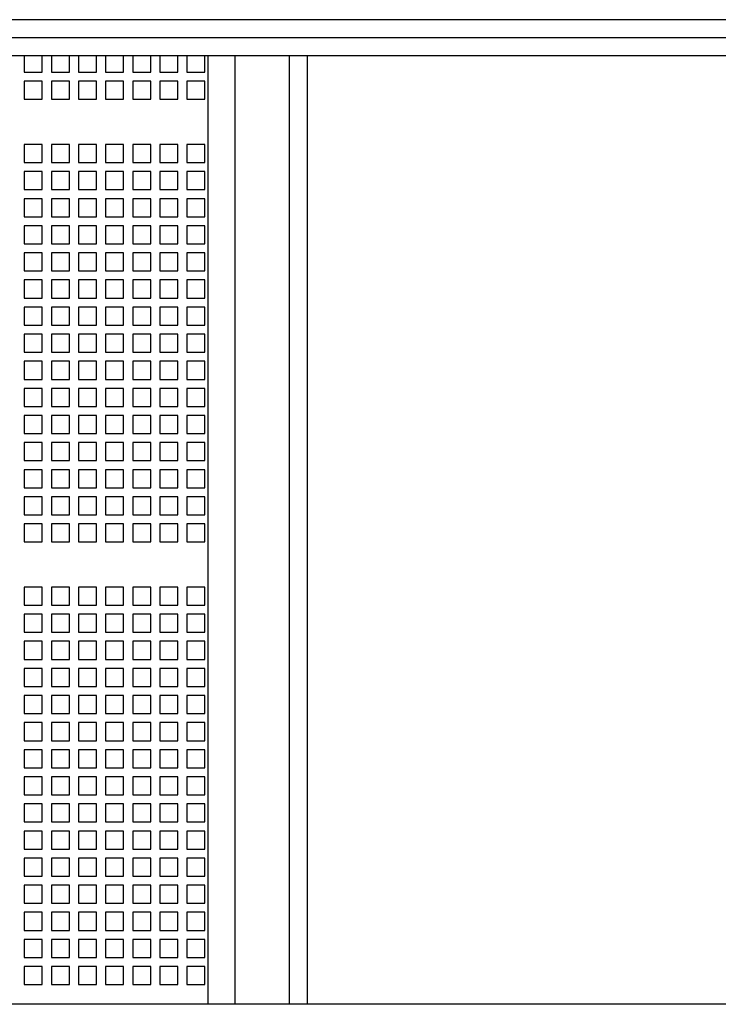
# Paper-space layout 'Layout1' of a CAD drawing. Extents: x -28.4 to 51.3, y -6.8 to 65.2.
# Drawn here: x 7.1 to 11.9, y 14.3 to 21.1 of the extents above; entities that cross this region are included whole.
import ezdxf

# ---------------------------------------------------------------- set-up
doc = ezdxf.new("R2010")
doc.units = 0
doc.header["$LTSCALE"] = 0.2
doc.header["$MEASUREMENT"] = 0
doc.layers.add('5R18-BOTTOM', color=7, linetype='CONTINUOUS')

psp = doc.layouts.get("Layout1")

# ---------------------------------------------------------------- linework, layer by layer
at = {"layer": '5R18-BOTTOM', "linetype": 'CONTINUOUS'}
for p, q in [((19.5777, 21.112), (3.7977, 21.112)), ((19.5777, 20.987), (3.7977, 20.987)), ((19.5777, 20.862), (3.7977, 20.862)), ((7.1057, 20.862), (7.1057, 20.7486)), ((7.2307, 20.7486), (7.2307, 20.862)), ((7.2932, 20.862), (7.2932, 20.7486)), ((7.4182, 20.7486), (7.4182, 20.862)), ((7.4807, 20.862), (7.4807, 20.7486)), ((7.6057, 20.7486), (7.6057, 20.862)), ((7.6682, 20.862), (7.6682, 20.7486)), ((7.7932, 20.7486), (7.7932, 20.862)), ((7.8557, 20.862), (7.8557, 20.7486)), ((7.9807, 20.7486), (7.9807, 20.862)), ((8.0432, 20.862), (8.0432, 20.7486)), ((8.1682, 20.7486), (8.1682, 20.862)), ((8.2307, 20.862), (8.2307, 20.7486)), ((8.3557, 20.7486), (8.3557, 20.862)), ((8.3752, 20.862), (8.3752, 14.2995)), ((8.5627, 20.862), (8.5627, 14.2995)), ((8.9377, 20.862), (8.9377, 14.2995)), ((9.0627, 20.862), (9.0627, 14.2995)), ((7.1057, 20.7486), (7.2307, 20.7486)), ((7.2932, 20.7486), (7.4182, 20.7486)), ((7.4807, 20.7486), (7.6057, 20.7486)), ((7.6682, 20.7486), (7.7932, 20.7486)), ((7.8557, 20.7486), (7.9807, 20.7486)), ((8.0432, 20.7486), (8.1682, 20.7486)), ((8.2307, 20.7486), (8.3557, 20.7486)), ((7.1057, 20.6861), (7.1057, 20.5611)), ((7.2307, 20.6861), (7.1057, 20.6861)), ((7.2307, 20.5611), (7.2307, 20.6861)), ((7.2932, 20.6861), (7.2932, 20.5611)), ((7.4182, 20.6861), (7.2932, 20.6861)), ((7.4182, 20.5611), (7.4182, 20.6861)), ((7.6057, 20.6861), (7.4807, 20.6861)), ((7.4807, 20.6861), (7.4807, 20.5611)), ((7.6057, 20.5611), (7.6057, 20.6861)), ((7.7932, 20.6861), (7.6682, 20.6861)), ((7.6682, 20.6861), (7.6682, 20.5611)), ((7.7932, 20.5611), (7.7932, 20.6861)), ((7.9807, 20.6861), (7.8557, 20.6861)), ((7.8557, 20.6861), (7.8557, 20.5611)), ((7.9807, 20.5611), (7.9807, 20.6861)), ((8.0432, 20.6861), (8.0432, 20.5611)), ((8.1682, 20.6861), (8.0432, 20.6861)), ((8.1682, 20.5611), (8.1682, 20.6861)), ((8.2307, 20.6861), (8.2307, 20.5611)), ((8.3557, 20.6861), (8.2307, 20.6861)), ((8.3557, 20.5611), (8.3557, 20.6861)), ((7.1057, 20.5611), (7.2307, 20.5611)), ((7.2932, 20.5611), (7.4182, 20.5611)), ((7.4807, 20.5611), (7.6057, 20.5611)), ((7.6682, 20.5611), (7.7932, 20.5611)), ((7.8557, 20.5611), (7.9807, 20.5611)), ((8.0432, 20.5611), (8.1682, 20.5611)), ((8.2307, 20.5611), (8.3557, 20.5611)), ((7.2307, 20.2486), (7.1057, 20.2486)), ((7.1057, 20.2486), (7.1057, 20.1236)), ((7.2307, 20.1236), (7.2307, 20.2486)), ((7.4182, 20.2486), (7.2932, 20.2486)), ((7.2932, 20.2486), (7.2932, 20.1236)), ((7.4182, 20.1236), (7.4182, 20.2486)), ((7.4807, 20.2486), (7.4807, 20.1236)), ((7.6057, 20.2486), (7.4807, 20.2486)), ((7.6057, 20.1236), (7.6057, 20.2486)), ((7.6682, 20.2486), (7.6682, 20.1236)), ((7.7932, 20.2486), (7.6682, 20.2486)), ((7.7932, 20.1236), (7.7932, 20.2486)), ((7.8557, 20.2486), (7.8557, 20.1236)), ((7.9807, 20.2486), (7.8557, 20.2486)), ((7.9807, 20.1236), (7.9807, 20.2486)), ((8.1682, 20.2486), (8.0432, 20.2486)), ((8.0432, 20.2486), (8.0432, 20.1236)), ((8.1682, 20.1236), (8.1682, 20.2486)), ((8.3557, 20.2486), (8.2307, 20.2486)), ((8.2307, 20.2486), (8.2307, 20.1236)), ((8.3557, 20.1236), (8.3557, 20.2486)), ((7.1057, 20.1236), (7.2307, 20.1236)), ((7.2932, 20.1236), (7.4182, 20.1236)), ((7.4807, 20.1236), (7.6057, 20.1236)), ((7.6682, 20.1236), (7.7932, 20.1236)), ((7.8557, 20.1236), (7.9807, 20.1236)), ((8.0432, 20.1236), (8.1682, 20.1236)), ((8.2307, 20.1236), (8.3557, 20.1236)), ((7.2307, 20.0611), (7.1057, 20.0611)), ((7.1057, 20.0611), (7.1057, 19.9361)), ((7.2307, 19.9361), (7.2307, 20.0611)), ((7.4182, 20.0611), (7.2932, 20.0611)), ((7.2932, 20.0611), (7.2932, 19.9361)), ((7.4182, 19.9361), (7.4182, 20.0611)), ((7.4807, 20.0611), (7.4807, 19.9361)), ((7.6057, 20.0611), (7.4807, 20.0611)), ((7.6057, 19.9361), (7.6057, 20.0611)), ((7.6682, 20.0611), (7.6682, 19.9361)), ((7.7932, 20.0611), (7.6682, 20.0611)), ((7.7932, 19.9361), (7.7932, 20.0611)), ((7.8557, 20.0611), (7.8557, 19.9361)), ((7.9807, 20.0611), (7.8557, 20.0611)), ((7.9807, 19.9361), (7.9807, 20.0611)), ((8.1682, 20.0611), (8.0432, 20.0611)), ((8.0432, 20.0611), (8.0432, 19.9361)), ((8.1682, 19.9361), (8.1682, 20.0611)), ((8.3557, 20.0611), (8.2307, 20.0611)), ((8.2307, 20.0611), (8.2307, 19.9361)), ((8.3557, 19.9361), (8.3557, 20.0611)), ((7.1057, 19.9361), (7.2307, 19.9361)), ((7.2932, 19.9361), (7.4182, 19.9361)), ((7.4807, 19.9361), (7.6057, 19.9361)), ((7.6682, 19.9361), (7.7932, 19.9361)), ((7.8557, 19.9361), (7.9807, 19.9361)), ((8.0432, 19.9361), (8.1682, 19.9361)), ((8.2307, 19.9361), (8.3557, 19.9361)), ((7.2307, 19.8736), (7.1057, 19.8736)), ((7.1057, 19.8736), (7.1057, 19.7486)), ((7.2307, 19.7486), (7.2307, 19.8736)), ((7.4182, 19.8736), (7.2932, 19.8736)), ((7.2932, 19.8736), (7.2932, 19.7486)), ((7.4182, 19.7486), (7.4182, 19.8736)), ((7.4807, 19.8736), (7.4807, 19.7486)), ((7.6057, 19.8736), (7.4807, 19.8736)), ((7.6057, 19.7486), (7.6057, 19.8736)), ((7.6682, 19.8736), (7.6682, 19.7486)), ((7.7932, 19.8736), (7.6682, 19.8736)), ((7.7932, 19.7486), (7.7932, 19.8736)), ((7.8557, 19.8736), (7.8557, 19.7486)), ((7.9807, 19.8736), (7.8557, 19.8736)), ((7.9807, 19.7486), (7.9807, 19.8736)), ((8.1682, 19.8736), (8.0432, 19.8736)), ((8.0432, 19.8736), (8.0432, 19.7486)), ((8.1682, 19.7486), (8.1682, 19.8736)), ((8.3557, 19.8736), (8.2307, 19.8736)), ((8.2307, 19.8736), (8.2307, 19.7486)), ((8.3557, 19.7486), (8.3557, 19.8736)), ((7.1057, 19.7486), (7.2307, 19.7486)), ((7.2932, 19.7486), (7.4182, 19.7486)), ((7.4807, 19.7486), (7.6057, 19.7486)), ((7.6682, 19.7486), (7.7932, 19.7486)), ((7.8557, 19.7486), (7.9807, 19.7486)), ((8.0432, 19.7486), (8.1682, 19.7486)), ((8.2307, 19.7486), (8.3557, 19.7486)), ((7.2307, 19.6861), (7.1057, 19.6861)), ((7.1057, 19.6861), (7.1057, 19.5611)), ((7.2307, 19.5611), (7.2307, 19.6861)), ((7.4182, 19.6861), (7.2932, 19.6861)), ((7.2932, 19.6861), (7.2932, 19.5611)), ((7.4182, 19.5611), (7.4182, 19.6861)), ((7.4807, 19.6861), (7.4807, 19.5611)), ((7.6057, 19.6861), (7.4807, 19.6861)), ((7.6057, 19.5611), (7.6057, 19.6861)), ((7.6682, 19.6861), (7.6682, 19.5611)), ((7.7932, 19.6861), (7.6682, 19.6861)), ((7.7932, 19.5611), (7.7932, 19.6861)), ((7.8557, 19.6861), (7.8557, 19.5611)), ((7.9807, 19.6861), (7.8557, 19.6861)), ((7.9807, 19.5611), (7.9807, 19.6861)), ((8.1682, 19.6861), (8.0432, 19.6861)), ((8.0432, 19.6861), (8.0432, 19.5611)), ((8.1682, 19.5611), (8.1682, 19.6861)), ((8.3557, 19.6861), (8.2307, 19.6861)), ((8.2307, 19.6861), (8.2307, 19.5611)), ((8.3557, 19.5611), (8.3557, 19.6861)), ((7.1057, 19.5611), (7.2307, 19.5611)), ((7.2932, 19.5611), (7.4182, 19.5611)), ((7.4807, 19.5611), (7.6057, 19.5611)), ((7.6682, 19.5611), (7.7932, 19.5611)), ((7.8557, 19.5611), (7.9807, 19.5611)), ((8.0432, 19.5611), (8.1682, 19.5611)), ((8.2307, 19.5611), (8.3557, 19.5611)), ((7.2307, 19.4986), (7.1057, 19.4986)), ((7.1057, 19.4986), (7.1057, 19.3736)), ((7.2307, 19.3736), (7.2307, 19.4986)), ((7.4182, 19.4986), (7.2932, 19.4986)), ((7.2932, 19.4986), (7.2932, 19.3736)), ((7.4182, 19.3736), (7.4182, 19.4986)), ((7.4807, 19.4986), (7.4807, 19.3736)), ((7.6057, 19.4986), (7.4807, 19.4986)), ((7.6057, 19.3736), (7.6057, 19.4986)), ((7.6682, 19.4986), (7.6682, 19.3736)), ((7.7932, 19.4986), (7.6682, 19.4986)), ((7.7932, 19.3736), (7.7932, 19.4986)), ((7.8557, 19.4986), (7.8557, 19.3736)), ((7.9807, 19.4986), (7.8557, 19.4986)), ((7.9807, 19.3736), (7.9807, 19.4986)), ((8.1682, 19.4986), (8.0432, 19.4986)), ((8.0432, 19.4986), (8.0432, 19.3736)), ((8.1682, 19.3736), (8.1682, 19.4986)), ((8.3557, 19.4986), (8.2307, 19.4986)), ((8.2307, 19.4986), (8.2307, 19.3736)), ((8.3557, 19.3736), (8.3557, 19.4986)), ((7.1057, 19.3736), (7.2307, 19.3736)), ((7.2932, 19.3736), (7.4182, 19.3736)), ((7.4807, 19.3736), (7.6057, 19.3736)), ((7.6682, 19.3736), (7.7932, 19.3736)), ((7.8557, 19.3736), (7.9807, 19.3736)), ((8.0432, 19.3736), (8.1682, 19.3736)), ((8.2307, 19.3736), (8.3557, 19.3736)), ((7.2307, 19.3111), (7.1057, 19.3111)), ((7.1057, 19.3111), (7.1057, 19.1861)), ((7.2307, 19.1861), (7.2307, 19.3111)), ((7.4182, 19.3111), (7.2932, 19.3111)), ((7.2932, 19.3111), (7.2932, 19.1861)), ((7.4182, 19.1861), (7.4182, 19.3111)), ((7.4807, 19.3111), (7.4807, 19.1861)), ((7.6057, 19.3111), (7.4807, 19.3111)), ((7.6057, 19.1861), (7.6057, 19.3111)), ((7.6682, 19.3111), (7.6682, 19.1861)), ((7.7932, 19.3111), (7.6682, 19.3111)), ((7.7932, 19.1861), (7.7932, 19.3111)), ((7.8557, 19.3111), (7.8557, 19.1861)), ((7.9807, 19.3111), (7.8557, 19.3111)), ((7.9807, 19.1861), (7.9807, 19.3111)), ((8.1682, 19.3111), (8.0432, 19.3111)), ((8.0432, 19.3111), (8.0432, 19.1861)), ((8.1682, 19.1861), (8.1682, 19.3111)), ((8.3557, 19.3111), (8.2307, 19.3111)), ((8.2307, 19.3111), (8.2307, 19.1861)), ((8.3557, 19.1861), (8.3557, 19.3111)), ((7.1057, 19.1861), (7.2307, 19.1861)), ((7.2932, 19.1861), (7.4182, 19.1861)), ((7.4807, 19.1861), (7.6057, 19.1861)), ((7.6682, 19.1861), (7.7932, 19.1861)), ((7.8557, 19.1861), (7.9807, 19.1861)), ((8.0432, 19.1861), (8.1682, 19.1861)), ((8.2307, 19.1861), (8.3557, 19.1861)), ((7.2307, 19.1236), (7.1057, 19.1236)), ((7.1057, 19.1236), (7.1057, 18.9986)), ((7.2307, 18.9986), (7.2307, 19.1236)), ((7.4182, 19.1236), (7.2932, 19.1236)), ((7.2932, 19.1236), (7.2932, 18.9986)), ((7.4182, 18.9986), (7.4182, 19.1236)), ((7.4807, 19.1236), (7.4807, 18.9986)), ((7.6057, 19.1236), (7.4807, 19.1236)), ((7.6057, 18.9986), (7.6057, 19.1236)), ((7.6682, 19.1236), (7.6682, 18.9986)), ((7.7932, 19.1236), (7.6682, 19.1236)), ((7.7932, 18.9986), (7.7932, 19.1236)), ((7.8557, 19.1236), (7.8557, 18.9986)), ((7.9807, 19.1236), (7.8557, 19.1236)), ((7.9807, 18.9986), (7.9807, 19.1236)), ((8.1682, 19.1236), (8.0432, 19.1236)), ((8.0432, 19.1236), (8.0432, 18.9986)), ((8.1682, 18.9986), (8.1682, 19.1236)), ((8.3557, 19.1236), (8.2307, 19.1236)), ((8.2307, 19.1236), (8.2307, 18.9986)), ((8.3557, 18.9986), (8.3557, 19.1236)), ((7.1057, 18.9986), (7.2307, 18.9986)), ((7.2932, 18.9986), (7.4182, 18.9986)), ((7.4807, 18.9986), (7.6057, 18.9986)), ((7.6682, 18.9986), (7.7932, 18.9986)), ((7.8557, 18.9986), (7.9807, 18.9986)), ((8.0432, 18.9986), (8.1682, 18.9986)), ((8.2307, 18.9986), (8.3557, 18.9986)), ((7.2307, 18.9361), (7.1057, 18.9361)), ((7.1057, 18.9361), (7.1057, 18.8111)), ((7.2307, 18.8111), (7.2307, 18.9361)), ((7.4182, 18.9361), (7.2932, 18.9361)), ((7.2932, 18.9361), (7.2932, 18.8111)), ((7.4182, 18.8111), (7.4182, 18.9361)), ((7.4807, 18.9361), (7.4807, 18.8111)), ((7.6057, 18.9361), (7.4807, 18.9361)), ((7.6057, 18.8111), (7.6057, 18.9361)), ((7.6682, 18.9361), (7.6682, 18.8111)), ((7.7932, 18.9361), (7.6682, 18.9361)), ((7.7932, 18.8111), (7.7932, 18.9361)), ((7.8557, 18.9361), (7.8557, 18.8111)), ((7.9807, 18.9361), (7.8557, 18.9361)), ((7.9807, 18.8111), (7.9807, 18.9361)), ((8.1682, 18.9361), (8.0432, 18.9361)), ((8.0432, 18.9361), (8.0432, 18.8111)), ((8.1682, 18.8111), (8.1682, 18.9361)), ((8.3557, 18.9361), (8.2307, 18.9361)), ((8.2307, 18.9361), (8.2307, 18.8111)), ((8.3557, 18.8111), (8.3557, 18.9361)), ((7.1057, 18.8111), (7.2307, 18.8111)), ((7.2932, 18.8111), (7.4182, 18.8111)), ((7.4807, 18.8111), (7.6057, 18.8111)), ((7.6682, 18.8111), (7.7932, 18.8111)), ((7.8557, 18.8111), (7.9807, 18.8111)), ((8.0432, 18.8111), (8.1682, 18.8111)), ((8.2307, 18.8111), (8.3557, 18.8111)), ((7.2307, 18.7486), (7.1057, 18.7486)), ((7.1057, 18.7486), (7.1057, 18.6236)), ((7.2307, 18.6236), (7.2307, 18.7486)), ((7.4182, 18.7486), (7.2932, 18.7486)), ((7.2932, 18.7486), (7.2932, 18.6236)), ((7.4182, 18.6236), (7.4182, 18.7486)), ((7.4807, 18.7486), (7.4807, 18.6236)), ((7.6057, 18.7486), (7.4807, 18.7486)), ((7.6057, 18.6236), (7.6057, 18.7486)), ((7.6682, 18.7486), (7.6682, 18.6236)), ((7.7932, 18.7486), (7.6682, 18.7486)), ((7.7932, 18.6236), (7.7932, 18.7486)), ((7.8557, 18.7486), (7.8557, 18.6236)), ((7.9807, 18.7486), (7.8557, 18.7486)), ((7.9807, 18.6236), (7.9807, 18.7486)), ((8.1682, 18.7486), (8.0432, 18.7486)), ((8.0432, 18.7486), (8.0432, 18.6236)), ((8.1682, 18.6236), (8.1682, 18.7486)), ((8.3557, 18.7486), (8.2307, 18.7486)), ((8.2307, 18.7486), (8.2307, 18.6236)), ((8.3557, 18.6236), (8.3557, 18.7486)), ((7.1057, 18.6236), (7.2307, 18.6236)), ((7.2932, 18.6236), (7.4182, 18.6236)), ((7.4807, 18.6236), (7.6057, 18.6236)), ((7.6682, 18.6236), (7.7932, 18.6236)), ((7.8557, 18.6236), (7.9807, 18.6236)), ((8.0432, 18.6236), (8.1682, 18.6236)), ((8.2307, 18.6236), (8.3557, 18.6236)), ((7.2307, 18.5611), (7.1057, 18.5611)), ((7.1057, 18.5611), (7.1057, 18.4361)), ((7.2307, 18.4361), (7.2307, 18.5611)), ((7.4182, 18.5611), (7.2932, 18.5611)), ((7.2932, 18.5611), (7.2932, 18.4361)), ((7.4182, 18.4361), (7.4182, 18.5611)), ((7.4807, 18.5611), (7.4807, 18.4361)), ((7.6057, 18.5611), (7.4807, 18.5611)), ((7.6057, 18.4361), (7.6057, 18.5611)), ((7.6682, 18.5611), (7.6682, 18.4361)), ((7.7932, 18.5611), (7.6682, 18.5611)), ((7.7932, 18.4361), (7.7932, 18.5611)), ((7.8557, 18.5611), (7.8557, 18.4361)), ((7.9807, 18.5611), (7.8557, 18.5611)), ((7.9807, 18.4361), (7.9807, 18.5611)), ((8.1682, 18.5611), (8.0432, 18.5611)), ((8.0432, 18.5611), (8.0432, 18.4361)), ((8.1682, 18.4361), (8.1682, 18.5611)), ((8.3557, 18.5611), (8.2307, 18.5611)), ((8.2307, 18.5611), (8.2307, 18.4361)), ((8.3557, 18.4361), (8.3557, 18.5611)), ((7.1057, 18.4361), (7.2307, 18.4361)), ((7.2932, 18.4361), (7.4182, 18.4361)), ((7.4807, 18.4361), (7.6057, 18.4361)), ((7.6682, 18.4361), (7.7932, 18.4361)), ((7.8557, 18.4361), (7.9807, 18.4361)), ((8.0432, 18.4361), (8.1682, 18.4361)), ((8.2307, 18.4361), (8.3557, 18.4361)), ((7.1057, 18.3736), (7.1057, 18.2486)), ((7.2307, 18.3736), (7.1057, 18.3736)), ((7.2307, 18.2486), (7.2307, 18.3736)), ((7.2932, 18.3736), (7.2932, 18.2486)), ((7.4182, 18.3736), (7.2932, 18.3736)), ((7.4182, 18.2486), (7.4182, 18.3736)), ((7.6057, 18.3736), (7.4807, 18.3736)), ((7.4807, 18.3736), (7.4807, 18.2486)), ((7.6057, 18.2486), (7.6057, 18.3736)), ((7.7932, 18.3736), (7.6682, 18.3736)), ((7.6682, 18.3736), (7.6682, 18.2486)), ((7.7932, 18.2486), (7.7932, 18.3736)), ((7.9807, 18.3736), (7.8557, 18.3736)), ((7.8557, 18.3736), (7.8557, 18.2486)), ((7.9807, 18.2486), (7.9807, 18.3736)), ((8.0432, 18.3736), (8.0432, 18.2486)), ((8.1682, 18.3736), (8.0432, 18.3736)), ((8.1682, 18.2486), (8.1682, 18.3736)), ((8.2307, 18.3736), (8.2307, 18.2486)), ((8.3557, 18.3736), (8.2307, 18.3736)), ((8.3557, 18.2486), (8.3557, 18.3736)), ((7.1057, 18.2486), (7.2307, 18.2486)), ((7.2932, 18.2486), (7.4182, 18.2486)), ((7.4807, 18.2486), (7.6057, 18.2486)), ((7.6682, 18.2486), (7.7932, 18.2486)), ((7.8557, 18.2486), (7.9807, 18.2486)), ((8.0432, 18.2486), (8.1682, 18.2486)), ((8.2307, 18.2486), (8.3557, 18.2486)), ((7.1057, 18.1861), (7.1057, 18.0611)), ((7.2307, 18.1861), (7.1057, 18.1861)), ((7.2307, 18.0611), (7.2307, 18.1861)), ((7.2932, 18.1861), (7.2932, 18.0611)), ((7.4182, 18.1861), (7.2932, 18.1861)), ((7.4182, 18.0611), (7.4182, 18.1861)), ((7.6057, 18.1861), (7.4807, 18.1861)), ((7.4807, 18.1861), (7.4807, 18.0611)), ((7.6057, 18.0611), (7.6057, 18.1861)), ((7.7932, 18.1861), (7.6682, 18.1861)), ((7.6682, 18.1861), (7.6682, 18.0611)), ((7.7932, 18.0611), (7.7932, 18.1861)), ((7.9807, 18.1861), (7.8557, 18.1861)), ((7.8557, 18.1861), (7.8557, 18.0611)), ((7.9807, 18.0611), (7.9807, 18.1861)), ((8.0432, 18.1861), (8.0432, 18.0611)), ((8.1682, 18.1861), (8.0432, 18.1861)), ((8.1682, 18.0611), (8.1682, 18.1861)), ((8.2307, 18.1861), (8.2307, 18.0611)), ((8.3557, 18.1861), (8.2307, 18.1861)), ((8.3557, 18.0611), (8.3557, 18.1861)), ((7.1057, 18.0611), (7.2307, 18.0611)), ((7.2932, 18.0611), (7.4182, 18.0611)), ((7.4807, 18.0611), (7.6057, 18.0611)), ((7.6682, 18.0611), (7.7932, 18.0611)), ((7.8557, 18.0611), (7.9807, 18.0611)), ((8.0432, 18.0611), (8.1682, 18.0611)), ((8.2307, 18.0611), (8.3557, 18.0611)), ((7.1057, 17.9986), (7.1057, 17.8736)), ((7.2307, 17.9986), (7.1057, 17.9986)), ((7.2307, 17.8736), (7.2307, 17.9986)), ((7.2932, 17.9986), (7.2932, 17.8736)), ((7.4182, 17.9986), (7.2932, 17.9986)), ((7.4182, 17.8736), (7.4182, 17.9986)), ((7.4807, 17.9986), (7.4807, 17.8736)), ((7.6057, 17.9986), (7.4807, 17.9986)), ((7.6057, 17.8736), (7.6057, 17.9986)), ((7.6682, 17.9986), (7.6682, 17.8736)), ((7.7932, 17.9986), (7.6682, 17.9986)), ((7.7932, 17.8736), (7.7932, 17.9986)), ((7.8557, 17.9986), (7.8557, 17.8736)), ((7.9807, 17.9986), (7.8557, 17.9986)), ((7.9807, 17.8736), (7.9807, 17.9986)), ((8.0432, 17.9986), (8.0432, 17.8736)), ((8.1682, 17.9986), (8.0432, 17.9986)), ((8.1682, 17.8736), (8.1682, 17.9986)), ((8.2307, 17.9986), (8.2307, 17.8736)), ((8.3557, 17.9986), (8.2307, 17.9986)), ((8.3557, 17.8736), (8.3557, 17.9986)), ((7.1057, 17.8736), (7.2307, 17.8736)), ((7.2932, 17.8736), (7.4182, 17.8736)), ((7.4807, 17.8736), (7.6057, 17.8736)), ((7.6682, 17.8736), (7.7932, 17.8736)), ((7.8557, 17.8736), (7.9807, 17.8736)), ((8.0432, 17.8736), (8.1682, 17.8736)), ((8.2307, 17.8736), (8.3557, 17.8736)), ((7.1057, 17.8111), (7.1057, 17.6861)), ((7.2307, 17.8111), (7.1057, 17.8111)), ((7.2307, 17.6861), (7.2307, 17.8111)), ((7.2932, 17.8111), (7.2932, 17.6861)), ((7.4182, 17.8111), (7.2932, 17.8111)), ((7.4182, 17.6861), (7.4182, 17.8111)), ((7.6057, 17.8111), (7.4807, 17.8111)), ((7.4807, 17.8111), (7.4807, 17.6861)), ((7.6057, 17.6861), (7.6057, 17.8111)), ((7.7932, 17.8111), (7.6682, 17.8111)), ((7.6682, 17.8111), (7.6682, 17.6861)), ((7.7932, 17.6861), (7.7932, 17.8111)), ((7.9807, 17.8111), (7.8557, 17.8111)), ((7.8557, 17.8111), (7.8557, 17.6861)), ((7.9807, 17.6861), (7.9807, 17.8111)), ((8.0432, 17.8111), (8.0432, 17.6861)), ((8.1682, 17.8111), (8.0432, 17.8111)), ((8.1682, 17.6861), (8.1682, 17.8111)), ((8.2307, 17.8111), (8.2307, 17.6861)), ((8.3557, 17.8111), (8.2307, 17.8111)), ((8.3557, 17.6861), (8.3557, 17.8111)), ((7.1057, 17.6861), (7.2307, 17.6861)), ((7.2932, 17.6861), (7.4182, 17.6861)), ((7.4807, 17.6861), (7.6057, 17.6861)), ((7.6682, 17.6861), (7.7932, 17.6861)), ((7.8557, 17.6861), (7.9807, 17.6861)), ((8.0432, 17.6861), (8.1682, 17.6861)), ((8.2307, 17.6861), (8.3557, 17.6861)), ((7.2307, 17.6236), (7.1057, 17.6236)), ((7.1057, 17.6236), (7.1057, 17.4986)), ((7.2307, 17.4986), (7.2307, 17.6236)), ((7.4182, 17.6236), (7.2932, 17.6236)), ((7.2932, 17.6236), (7.2932, 17.4986)), ((7.4182, 17.4986), (7.4182, 17.6236)), ((7.4807, 17.6236), (7.4807, 17.4986)), ((7.6057, 17.6236), (7.4807, 17.6236)), ((7.6057, 17.4986), (7.6057, 17.6236)), ((7.6682, 17.6236), (7.6682, 17.4986)), ((7.7932, 17.6236), (7.6682, 17.6236)), ((7.7932, 17.4986), (7.7932, 17.6236)), ((7.8557, 17.6236), (7.8557, 17.4986)), ((7.9807, 17.6236), (7.8557, 17.6236)), ((7.9807, 17.4986), (7.9807, 17.6236)), ((8.1682, 17.6236), (8.0432, 17.6236)), ((8.0432, 17.6236), (8.0432, 17.4986)), ((8.1682, 17.4986), (8.1682, 17.6236)), ((8.3557, 17.6236), (8.2307, 17.6236)), ((8.2307, 17.6236), (8.2307, 17.4986)), ((8.3557, 17.4986), (8.3557, 17.6236)), ((7.1057, 17.4986), (7.2307, 17.4986)), ((7.2932, 17.4986), (7.4182, 17.4986)), ((7.4807, 17.4986), (7.6057, 17.4986)), ((7.6682, 17.4986), (7.7932, 17.4986)), ((7.8557, 17.4986), (7.9807, 17.4986)), ((8.0432, 17.4986), (8.1682, 17.4986)), ((8.2307, 17.4986), (8.3557, 17.4986)), ((7.1057, 17.1861), (7.1057, 17.0611)), ((7.2307, 17.1861), (7.1057, 17.1861)), ((7.2307, 17.0611), (7.2307, 17.1861)), ((7.2932, 17.1861), (7.2932, 17.0611)), ((7.4182, 17.1861), (7.2932, 17.1861)), ((7.4182, 17.0611), (7.4182, 17.1861)), ((7.6057, 17.1861), (7.4807, 17.1861)), ((7.4807, 17.1861), (7.4807, 17.0611)), ((7.6057, 17.0611), (7.6057, 17.1861)), ((7.7932, 17.1861), (7.6682, 17.1861)), ((7.6682, 17.1861), (7.6682, 17.0611)), ((7.7932, 17.0611), (7.7932, 17.1861)), ((7.9807, 17.1861), (7.8557, 17.1861)), ((7.8557, 17.1861), (7.8557, 17.0611)), ((7.9807, 17.0611), (7.9807, 17.1861)), ((8.0432, 17.1861), (8.0432, 17.0611)), ((8.1682, 17.1861), (8.0432, 17.1861)), ((8.1682, 17.0611), (8.1682, 17.1861)), ((8.2307, 17.1861), (8.2307, 17.0611)), ((8.3557, 17.1861), (8.2307, 17.1861)), ((8.3557, 17.0611), (8.3557, 17.1861)), ((7.1057, 17.0611), (7.2307, 17.0611)), ((7.2932, 17.0611), (7.4182, 17.0611)), ((7.4807, 17.0611), (7.6057, 17.0611)), ((7.6682, 17.0611), (7.7932, 17.0611)), ((7.8557, 17.0611), (7.9807, 17.0611)), ((8.0432, 17.0611), (8.1682, 17.0611)), ((8.2307, 17.0611), (8.3557, 17.0611)), ((7.1057, 16.9986), (7.1057, 16.8736)), ((7.2307, 16.9986), (7.1057, 16.9986)), ((7.2307, 16.8736), (7.2307, 16.9986)), ((7.2932, 16.9986), (7.2932, 16.8736)), ((7.4182, 16.9986), (7.2932, 16.9986)), ((7.4182, 16.8736), (7.4182, 16.9986)), ((7.6057, 16.9986), (7.4807, 16.9986)), ((7.4807, 16.9986), (7.4807, 16.8736)), ((7.6057, 16.8736), (7.6057, 16.9986)), ((7.7932, 16.9986), (7.6682, 16.9986)), ((7.6682, 16.9986), (7.6682, 16.8736)), ((7.7932, 16.8736), (7.7932, 16.9986)), ((7.9807, 16.9986), (7.8557, 16.9986)), ((7.8557, 16.9986), (7.8557, 16.8736)), ((7.9807, 16.8736), (7.9807, 16.9986)), ((8.0432, 16.9986), (8.0432, 16.8736)), ((8.1682, 16.9986), (8.0432, 16.9986)), ((8.1682, 16.8736), (8.1682, 16.9986)), ((8.2307, 16.9986), (8.2307, 16.8736)), ((8.3557, 16.9986), (8.2307, 16.9986)), ((8.3557, 16.8736), (8.3557, 16.9986)), ((7.1057, 16.8736), (7.2307, 16.8736)), ((7.2932, 16.8736), (7.4182, 16.8736)), ((7.4807, 16.8736), (7.6057, 16.8736)), ((7.6682, 16.8736), (7.7932, 16.8736)), ((7.8557, 16.8736), (7.9807, 16.8736)), ((8.0432, 16.8736), (8.1682, 16.8736)), ((8.2307, 16.8736), (8.3557, 16.8736)), ((7.1057, 16.8111), (7.1057, 16.6861)), ((7.2307, 16.8111), (7.1057, 16.8111)), ((7.2307, 16.6861), (7.2307, 16.8111)), ((7.2932, 16.8111), (7.2932, 16.6861)), ((7.4182, 16.8111), (7.2932, 16.8111)), ((7.4182, 16.6861), (7.4182, 16.8111)), ((7.6057, 16.8111), (7.4807, 16.8111)), ((7.4807, 16.8111), (7.4807, 16.6861)), ((7.6057, 16.6861), (7.6057, 16.8111)), ((7.7932, 16.8111), (7.6682, 16.8111)), ((7.6682, 16.8111), (7.6682, 16.6861)), ((7.7932, 16.6861), (7.7932, 16.8111)), ((7.9807, 16.8111), (7.8557, 16.8111)), ((7.8557, 16.8111), (7.8557, 16.6861)), ((7.9807, 16.6861), (7.9807, 16.8111)), ((8.0432, 16.8111), (8.0432, 16.6861)), ((8.1682, 16.8111), (8.0432, 16.8111)), ((8.1682, 16.6861), (8.1682, 16.8111)), ((8.2307, 16.8111), (8.2307, 16.6861)), ((8.3557, 16.8111), (8.2307, 16.8111)), ((8.3557, 16.6861), (8.3557, 16.8111)), ((7.1057, 16.6861), (7.2307, 16.6861)), ((7.1057, 16.6236), (7.1057, 16.4986)), ((7.2307, 16.6236), (7.1057, 16.6236)), ((7.2307, 16.4986), (7.2307, 16.6236)), ((7.2932, 16.6861), (7.4182, 16.6861)), ((7.2932, 16.6236), (7.2932, 16.4986)), ((7.4182, 16.6236), (7.2932, 16.6236)), ((7.4182, 16.4986), (7.4182, 16.6236)), ((7.4807, 16.6861), (7.6057, 16.6861)), ((7.6057, 16.6236), (7.4807, 16.6236)), ((7.4807, 16.6236), (7.4807, 16.4986)), ((7.6057, 16.4986), (7.6057, 16.6236)), ((7.6682, 16.6861), (7.7932, 16.6861)), ((7.7932, 16.6236), (7.6682, 16.6236)), ((7.6682, 16.6236), (7.6682, 16.4986)), ((7.7932, 16.4986), (7.7932, 16.6236)), ((7.8557, 16.6861), (7.9807, 16.6861)), ((7.9807, 16.6236), (7.8557, 16.6236)), ((7.8557, 16.6236), (7.8557, 16.4986)), ((7.9807, 16.4986), (7.9807, 16.6236)), ((8.0432, 16.6861), (8.1682, 16.6861)), ((8.0432, 16.6236), (8.0432, 16.4986)), ((8.1682, 16.6236), (8.0432, 16.6236)), ((8.1682, 16.4986), (8.1682, 16.6236)), ((8.2307, 16.6861), (8.3557, 16.6861)), ((8.2307, 16.6236), (8.2307, 16.4986)), ((8.3557, 16.6236), (8.2307, 16.6236)), ((8.3557, 16.4986), (8.3557, 16.6236)), ((7.1057, 16.4986), (7.2307, 16.4986)), ((7.2932, 16.4986), (7.4182, 16.4986)), ((7.4807, 16.4986), (7.6057, 16.4986)), ((7.6682, 16.4986), (7.7932, 16.4986)), ((7.8557, 16.4986), (7.9807, 16.4986)), ((8.0432, 16.4986), (8.1682, 16.4986)), ((8.2307, 16.4986), (8.3557, 16.4986)), ((7.1057, 16.4361), (7.1057, 16.3111)), ((7.2307, 16.4361), (7.1057, 16.4361)), ((7.2307, 16.3111), (7.2307, 16.4361)), ((7.2932, 16.4361), (7.2932, 16.3111)), ((7.4182, 16.4361), (7.2932, 16.4361)), ((7.4182, 16.3111), (7.4182, 16.4361)), ((7.6057, 16.4361), (7.4807, 16.4361)), ((7.4807, 16.4361), (7.4807, 16.3111)), ((7.6057, 16.3111), (7.6057, 16.4361)), ((7.7932, 16.4361), (7.6682, 16.4361)), ((7.6682, 16.4361), (7.6682, 16.3111)), ((7.7932, 16.3111), (7.7932, 16.4361)), ((7.9807, 16.4361), (7.8557, 16.4361)), ((7.8557, 16.4361), (7.8557, 16.3111)), ((7.9807, 16.3111), (7.9807, 16.4361)), ((8.0432, 16.4361), (8.0432, 16.3111)), ((8.1682, 16.4361), (8.0432, 16.4361)), ((8.1682, 16.3111), (8.1682, 16.4361)), ((8.2307, 16.4361), (8.2307, 16.3111)), ((8.3557, 16.4361), (8.2307, 16.4361)), ((8.3557, 16.3111), (8.3557, 16.4361)), ((7.1057, 16.3111), (7.2307, 16.3111)), ((7.2932, 16.3111), (7.4182, 16.3111)), ((7.4807, 16.3111), (7.6057, 16.3111)), ((7.6682, 16.3111), (7.7932, 16.3111)), ((7.8557, 16.3111), (7.9807, 16.3111)), ((8.0432, 16.3111), (8.1682, 16.3111)), ((8.2307, 16.3111), (8.3557, 16.3111)), ((7.1057, 16.2486), (7.1057, 16.1236)), ((7.2307, 16.2486), (7.1057, 16.2486)), ((7.2307, 16.1236), (7.2307, 16.2486)), ((7.2932, 16.2486), (7.2932, 16.1236)), ((7.4182, 16.2486), (7.2932, 16.2486)), ((7.4182, 16.1236), (7.4182, 16.2486)), ((7.6057, 16.2486), (7.4807, 16.2486)), ((7.4807, 16.2486), (7.4807, 16.1236)), ((7.6057, 16.1236), (7.6057, 16.2486)), ((7.7932, 16.2486), (7.6682, 16.2486)), ((7.6682, 16.2486), (7.6682, 16.1236)), ((7.7932, 16.1236), (7.7932, 16.2486)), ((7.9807, 16.2486), (7.8557, 16.2486)), ((7.8557, 16.2486), (7.8557, 16.1236)), ((7.9807, 16.1236), (7.9807, 16.2486)), ((8.0432, 16.2486), (8.0432, 16.1236)), ((8.1682, 16.2486), (8.0432, 16.2486)), ((8.1682, 16.1236), (8.1682, 16.2486)), ((8.2307, 16.2486), (8.2307, 16.1236)), ((8.3557, 16.2486), (8.2307, 16.2486)), ((8.3557, 16.1236), (8.3557, 16.2486)), ((7.1057, 16.1236), (7.2307, 16.1236)), ((7.2932, 16.1236), (7.4182, 16.1236)), ((7.4807, 16.1236), (7.6057, 16.1236)), ((7.6682, 16.1236), (7.7932, 16.1236)), ((7.8557, 16.1236), (7.9807, 16.1236)), ((8.0432, 16.1236), (8.1682, 16.1236)), ((8.2307, 16.1236), (8.3557, 16.1236)), ((7.1057, 16.0611), (7.1057, 15.9361)), ((7.2307, 16.0611), (7.1057, 16.0611)), ((7.2307, 15.9361), (7.2307, 16.0611)), ((7.2932, 16.0611), (7.2932, 15.9361)), ((7.4182, 16.0611), (7.2932, 16.0611)), ((7.4182, 15.9361), (7.4182, 16.0611)), ((7.6057, 16.0611), (7.4807, 16.0611)), ((7.4807, 16.0611), (7.4807, 15.9361)), ((7.6057, 15.9361), (7.6057, 16.0611)), ((7.7932, 16.0611), (7.6682, 16.0611)), ((7.6682, 16.0611), (7.6682, 15.9361)), ((7.7932, 15.9361), (7.7932, 16.0611)), ((7.9807, 16.0611), (7.8557, 16.0611)), ((7.8557, 16.0611), (7.8557, 15.9361)), ((7.9807, 15.9361), (7.9807, 16.0611)), ((8.0432, 16.0611), (8.0432, 15.9361)), ((8.1682, 16.0611), (8.0432, 16.0611)), ((8.1682, 15.9361), (8.1682, 16.0611)), ((8.2307, 16.0611), (8.2307, 15.9361)), ((8.3557, 16.0611), (8.2307, 16.0611)), ((8.3557, 15.9361), (8.3557, 16.0611)), ((7.1057, 15.9361), (7.2307, 15.9361)), ((7.1057, 15.8736), (7.1057, 15.7486)), ((7.2307, 15.8736), (7.1057, 15.8736)), ((7.2307, 15.7486), (7.2307, 15.8736)), ((7.2932, 15.9361), (7.4182, 15.9361)), ((7.2932, 15.8736), (7.2932, 15.7486)), ((7.4182, 15.8736), (7.2932, 15.8736)), ((7.4182, 15.7486), (7.4182, 15.8736)), ((7.4807, 15.9361), (7.6057, 15.9361)), ((7.6057, 15.8736), (7.4807, 15.8736)), ((7.4807, 15.8736), (7.4807, 15.7486)), ((7.6057, 15.7486), (7.6057, 15.8736)), ((7.6682, 15.9361), (7.7932, 15.9361)), ((7.7932, 15.8736), (7.6682, 15.8736)), ((7.6682, 15.8736), (7.6682, 15.7486)), ((7.7932, 15.7486), (7.7932, 15.8736)), ((7.8557, 15.9361), (7.9807, 15.9361)), ((7.9807, 15.8736), (7.8557, 15.8736)), ((7.8557, 15.8736), (7.8557, 15.7486)), ((7.9807, 15.7486), (7.9807, 15.8736)), ((8.0432, 15.9361), (8.1682, 15.9361)), ((8.0432, 15.8736), (8.0432, 15.7486)), ((8.1682, 15.8736), (8.0432, 15.8736)), ((8.1682, 15.7486), (8.1682, 15.8736)), ((8.2307, 15.9361), (8.3557, 15.9361)), ((8.2307, 15.8736), (8.2307, 15.7486)), ((8.3557, 15.8736), (8.2307, 15.8736)), ((8.3557, 15.7486), (8.3557, 15.8736)), ((7.1057, 15.7486), (7.2307, 15.7486)), ((7.2932, 15.7486), (7.4182, 15.7486)), ((7.4807, 15.7486), (7.6057, 15.7486)), ((7.6682, 15.7486), (7.7932, 15.7486)), ((7.8557, 15.7486), (7.9807, 15.7486)), ((8.0432, 15.7486), (8.1682, 15.7486)), ((8.2307, 15.7486), (8.3557, 15.7486)), ((7.1057, 15.6861), (7.1057, 15.5611)), ((7.2307, 15.6861), (7.1057, 15.6861)), ((7.2307, 15.5611), (7.2307, 15.6861)), ((7.2932, 15.6861), (7.2932, 15.5611)), ((7.4182, 15.6861), (7.2932, 15.6861)), ((7.4182, 15.5611), (7.4182, 15.6861)), ((7.6057, 15.6861), (7.4807, 15.6861)), ((7.4807, 15.6861), (7.4807, 15.5611)), ((7.6057, 15.5611), (7.6057, 15.6861)), ((7.7932, 15.6861), (7.6682, 15.6861)), ((7.6682, 15.6861), (7.6682, 15.5611)), ((7.7932, 15.5611), (7.7932, 15.6861)), ((7.9807, 15.6861), (7.8557, 15.6861)), ((7.8557, 15.6861), (7.8557, 15.5611)), ((7.9807, 15.5611), (7.9807, 15.6861)), ((8.0432, 15.6861), (8.0432, 15.5611)), ((8.1682, 15.6861), (8.0432, 15.6861)), ((8.1682, 15.5611), (8.1682, 15.6861)), ((8.2307, 15.6861), (8.2307, 15.5611)), ((8.3557, 15.6861), (8.2307, 15.6861)), ((8.3557, 15.5611), (8.3557, 15.6861)), ((7.1057, 15.5611), (7.2307, 15.5611)), ((7.2932, 15.5611), (7.4182, 15.5611)), ((7.4807, 15.5611), (7.6057, 15.5611)), ((7.6682, 15.5611), (7.7932, 15.5611)), ((7.8557, 15.5611), (7.9807, 15.5611)), ((8.0432, 15.5611), (8.1682, 15.5611)), ((8.2307, 15.5611), (8.3557, 15.5611)), ((7.1057, 15.4986), (7.1057, 15.3736)), ((7.2307, 15.4986), (7.1057, 15.4986)), ((7.2307, 15.3736), (7.2307, 15.4986)), ((7.2932, 15.4986), (7.2932, 15.3736)), ((7.4182, 15.4986), (7.2932, 15.4986)), ((7.4182, 15.3736), (7.4182, 15.4986)), ((7.6057, 15.4986), (7.4807, 15.4986)), ((7.4807, 15.4986), (7.4807, 15.3736)), ((7.6057, 15.3736), (7.6057, 15.4986)), ((7.7932, 15.4986), (7.6682, 15.4986)), ((7.6682, 15.4986), (7.6682, 15.3736)), ((7.7932, 15.3736), (7.7932, 15.4986)), ((7.9807, 15.4986), (7.8557, 15.4986)), ((7.8557, 15.4986), (7.8557, 15.3736)), ((7.9807, 15.3736), (7.9807, 15.4986)), ((8.0432, 15.4986), (8.0432, 15.3736)), ((8.1682, 15.4986), (8.0432, 15.4986)), ((8.1682, 15.3736), (8.1682, 15.4986)), ((8.2307, 15.4986), (8.2307, 15.3736)), ((8.3557, 15.4986), (8.2307, 15.4986)), ((8.3557, 15.3736), (8.3557, 15.4986)), ((7.1057, 15.3736), (7.2307, 15.3736)), ((7.2932, 15.3736), (7.4182, 15.3736)), ((7.4807, 15.3736), (7.6057, 15.3736)), ((7.6682, 15.3736), (7.7932, 15.3736)), ((7.8557, 15.3736), (7.9807, 15.3736)), ((8.0432, 15.3736), (8.1682, 15.3736)), ((8.2307, 15.3736), (8.3557, 15.3736)), ((7.2307, 15.3111), (7.1057, 15.3111)), ((7.1057, 15.3111), (7.1057, 15.1861)), ((7.2307, 15.1861), (7.2307, 15.3111)), ((7.4182, 15.3111), (7.2932, 15.3111)), ((7.2932, 15.3111), (7.2932, 15.1861)), ((7.4182, 15.1861), (7.4182, 15.3111)), ((7.4807, 15.3111), (7.4807, 15.1861)), ((7.6057, 15.3111), (7.4807, 15.3111)), ((7.6057, 15.1861), (7.6057, 15.3111)), ((7.6682, 15.3111), (7.6682, 15.1861)), ((7.7932, 15.3111), (7.6682, 15.3111)), ((7.7932, 15.1861), (7.7932, 15.3111)), ((7.8557, 15.3111), (7.8557, 15.1861)), ((7.9807, 15.3111), (7.8557, 15.3111)), ((7.9807, 15.1861), (7.9807, 15.3111)), ((8.1682, 15.3111), (8.0432, 15.3111)), ((8.0432, 15.3111), (8.0432, 15.1861)), ((8.1682, 15.1861), (8.1682, 15.3111)), ((8.3557, 15.3111), (8.2307, 15.3111)), ((8.2307, 15.3111), (8.2307, 15.1861)), ((8.3557, 15.1861), (8.3557, 15.3111)), ((7.1057, 15.1861), (7.2307, 15.1861)), ((7.2932, 15.1861), (7.4182, 15.1861)), ((7.4807, 15.1861), (7.6057, 15.1861)), ((7.6682, 15.1861), (7.7932, 15.1861)), ((7.8557, 15.1861), (7.9807, 15.1861)), ((8.0432, 15.1861), (8.1682, 15.1861)), ((8.2307, 15.1861), (8.3557, 15.1861)), ((7.2307, 15.1236), (7.1057, 15.1236)), ((7.1057, 15.1236), (7.1057, 14.9986)), ((7.2307, 14.9986), (7.2307, 15.1236)), ((7.4182, 15.1236), (7.2932, 15.1236)), ((7.2932, 15.1236), (7.2932, 14.9986)), ((7.4182, 14.9986), (7.4182, 15.1236)), ((7.4807, 15.1236), (7.4807, 14.9986)), ((7.6057, 15.1236), (7.4807, 15.1236)), ((7.6057, 14.9986), (7.6057, 15.1236)), ((7.6682, 15.1236), (7.6682, 14.9986)), ((7.7932, 15.1236), (7.6682, 15.1236)), ((7.7932, 14.9986), (7.7932, 15.1236)), ((7.8557, 15.1236), (7.8557, 14.9986)), ((7.9807, 15.1236), (7.8557, 15.1236)), ((7.9807, 14.9986), (7.9807, 15.1236)), ((8.1682, 15.1236), (8.0432, 15.1236)), ((8.0432, 15.1236), (8.0432, 14.9986)), ((8.1682, 14.9986), (8.1682, 15.1236)), ((8.3557, 15.1236), (8.2307, 15.1236)), ((8.2307, 15.1236), (8.2307, 14.9986)), ((8.3557, 14.9986), (8.3557, 15.1236)), ((7.1057, 14.9986), (7.2307, 14.9986)), ((7.2932, 14.9986), (7.4182, 14.9986)), ((7.4807, 14.9986), (7.6057, 14.9986)), ((7.6682, 14.9986), (7.7932, 14.9986)), ((7.8557, 14.9986), (7.9807, 14.9986)), ((8.0432, 14.9986), (8.1682, 14.9986)), ((8.2307, 14.9986), (8.3557, 14.9986)), ((7.1057, 14.9361), (7.1057, 14.8111)), ((7.2307, 14.9361), (7.1057, 14.9361)), ((7.2307, 14.8111), (7.2307, 14.9361)), ((7.2932, 14.9361), (7.2932, 14.8111)), ((7.4182, 14.9361), (7.2932, 14.9361)), ((7.4182, 14.8111), (7.4182, 14.9361)), ((7.4807, 14.9361), (7.4807, 14.8111)), ((7.6057, 14.9361), (7.4807, 14.9361)), ((7.6057, 14.8111), (7.6057, 14.9361)), ((7.6682, 14.9361), (7.6682, 14.8111)), ((7.7932, 14.9361), (7.6682, 14.9361)), ((7.7932, 14.8111), (7.7932, 14.9361)), ((7.8557, 14.9361), (7.8557, 14.8111)), ((7.9807, 14.9361), (7.8557, 14.9361)), ((7.9807, 14.8111), (7.9807, 14.9361)), ((8.0432, 14.9361), (8.0432, 14.8111)), ((8.1682, 14.9361), (8.0432, 14.9361)), ((8.1682, 14.8111), (8.1682, 14.9361)), ((8.2307, 14.9361), (8.2307, 14.8111)), ((8.3557, 14.9361), (8.2307, 14.9361)), ((8.3557, 14.8111), (8.3557, 14.9361)), ((7.1057, 14.8111), (7.2307, 14.8111)), ((7.2932, 14.8111), (7.4182, 14.8111)), ((7.4807, 14.8111), (7.6057, 14.8111)), ((7.6682, 14.8111), (7.7932, 14.8111)), ((7.8557, 14.8111), (7.9807, 14.8111)), ((8.0432, 14.8111), (8.1682, 14.8111)), ((8.2307, 14.8111), (8.3557, 14.8111)), ((7.2307, 14.7486), (7.1057, 14.7486)), ((7.1057, 14.7486), (7.1057, 14.6236)), ((7.2307, 14.6236), (7.2307, 14.7486)), ((7.4182, 14.7486), (7.2932, 14.7486)), ((7.2932, 14.7486), (7.2932, 14.6236)), ((7.4182, 14.6236), (7.4182, 14.7486)), ((7.4807, 14.7486), (7.4807, 14.6236)), ((7.6057, 14.7486), (7.4807, 14.7486)), ((7.6057, 14.6236), (7.6057, 14.7486)), ((7.6682, 14.7486), (7.6682, 14.6236)), ((7.7932, 14.7486), (7.6682, 14.7486)), ((7.7932, 14.6236), (7.7932, 14.7486)), ((7.8557, 14.7486), (7.8557, 14.6236)), ((7.9807, 14.7486), (7.8557, 14.7486)), ((7.9807, 14.6236), (7.9807, 14.7486)), ((8.1682, 14.7486), (8.0432, 14.7486)), ((8.0432, 14.7486), (8.0432, 14.6236)), ((8.1682, 14.6236), (8.1682, 14.7486)), ((8.3557, 14.7486), (8.2307, 14.7486)), ((8.2307, 14.7486), (8.2307, 14.6236)), ((8.3557, 14.6236), (8.3557, 14.7486)), ((7.1057, 14.6236), (7.2307, 14.6236)), ((7.2932, 14.6236), (7.4182, 14.6236)), ((7.4807, 14.6236), (7.6057, 14.6236)), ((7.6682, 14.6236), (7.7932, 14.6236)), ((7.8557, 14.6236), (7.9807, 14.6236)), ((8.0432, 14.6236), (8.1682, 14.6236)), ((8.2307, 14.6236), (8.3557, 14.6236)), ((7.1057, 14.5611), (7.1057, 14.4361)), ((7.2307, 14.5611), (7.1057, 14.5611)), ((7.2307, 14.4361), (7.2307, 14.5611)), ((7.2932, 14.5611), (7.2932, 14.4361)), ((7.4182, 14.5611), (7.2932, 14.5611)), ((7.4182, 14.4361), (7.4182, 14.5611)), ((7.6057, 14.5611), (7.4807, 14.5611)), ((7.4807, 14.5611), (7.4807, 14.4361)), ((7.6057, 14.4361), (7.6057, 14.5611)), ((7.7932, 14.5611), (7.6682, 14.5611)), ((7.6682, 14.5611), (7.6682, 14.4361)), ((7.7932, 14.4361), (7.7932, 14.5611)), ((7.9807, 14.5611), (7.8557, 14.5611)), ((7.8557, 14.5611), (7.8557, 14.4361)), ((7.9807, 14.4361), (7.9807, 14.5611)), ((8.0432, 14.5611), (8.0432, 14.4361)), ((8.1682, 14.5611), (8.0432, 14.5611)), ((8.1682, 14.4361), (8.1682, 14.5611)), ((8.2307, 14.5611), (8.2307, 14.4361)), ((8.3557, 14.5611), (8.2307, 14.5611)), ((8.3557, 14.4361), (8.3557, 14.5611)), ((7.1057, 14.4361), (7.2307, 14.4361)), ((7.2932, 14.4361), (7.4182, 14.4361)), ((7.4807, 14.4361), (7.6057, 14.4361)), ((7.6682, 14.4361), (7.7932, 14.4361)), ((7.8557, 14.4361), (7.9807, 14.4361)), ((8.0432, 14.4361), (8.1682, 14.4361)), ((8.2307, 14.4361), (8.3557, 14.4361)), ((19.5777, 14.2995), (3.7977, 14.2995))]:
    psp.add_line(p, q, dxfattribs=at)

doc.saveas('drawing.dxf')
